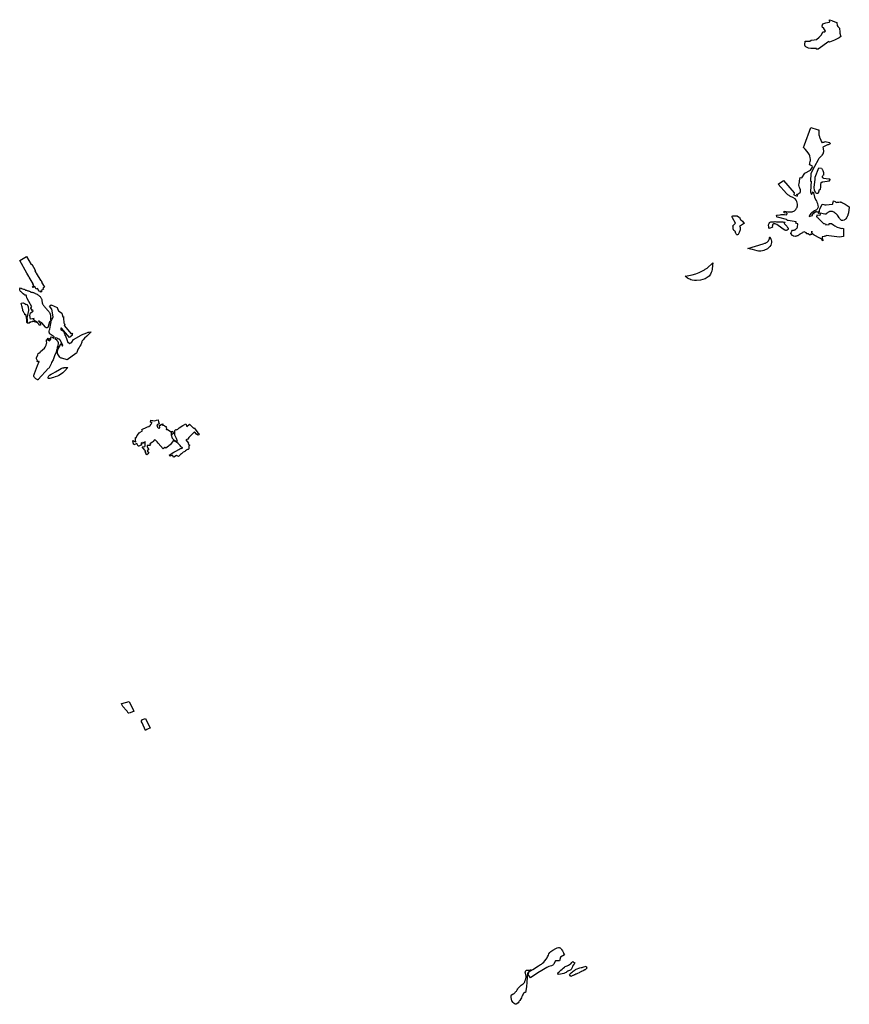
# Model space of a CAD drawing. Extents: x 366437 to 456142, y 4589791 to 4681978.
# Drawn here: x 407136 to 415864, y 4669168 to 4679520 of the extents above; entities that cross this region are included whole.
import ezdxf

# ---------------------------------------------------------------- set-up
doc = ezdxf.new("R2010")
doc.units = 0
doc.header["$MEASUREMENT"] = 0
for name, color, linetype in [('NUCLI_HISTORIC', 7, 'CONTINUOUS'), ('US_EQUIPAMENT', 7, 'CONTINUOUS'), ('US_INDUSTRIAL', 7, 'CONTINUOUS'), ('US_RESIDENCIAL', 7, 'CONTINUOUS')]:
    doc.layers.add(name, color=color, linetype=linetype)

# ---------------------------------------------------------------- blocks, each defined once
blk = doc.blocks.new('21')
at = {"layer": 'NUCLI_HISTORIC', "color": 7, "linetype": 'CONTINUOUS'}
for points in [[(408852.2, 4675124.4), (408840.25, 4675138.44), (408834.32, 4675146.57), (408813.6, 4675134.9), (408802.5, 4675146.9), (408824.9, 4675160.1), (408851.4, 4675176.1), (408874.3, 4675189.3), (408904.3, 4675206.7), (408926.3, 4675217.8), (408928.5, 4675214.8), (408944.61, 4675223.59), (408939.3, 4675226.2), (408933.73, 4675229.94), (408927.7, 4675234.4), (408925.6, 4675237.2), (408917.5, 4675247.4), (408908.6, 4675256.4), (408902, 4675263.6), (408895.6, 4675269), (408879.65, 4675282.05), (408874.18, 4675285.17), (408869.65, 4675287.53), (408864.86, 4675289.78), (408859.59, 4675291.98), (408855.31, 4675294.7), (408851.39, 4675297.88), (408848.35, 4675301.01), (408812.1, 4675255.4), (408802.7, 4675246), (408796.3, 4675239.4), (408768, 4675219), (408759.4, 4675228.3), (408756.4, 4675225.9), (408739.2, 4675212.7), (408688.5, 4675271.2), (408675.7, 4675285.5), (408668.2, 4675291.91), (408657.1, 4675303.2), (408650.3, 4675308.4), (408643.8, 4675302.1), (408634.1, 4675290.59), (408627.2, 4675281.5), (408600.8, 4675264.1), (408605.9, 4675254.8), (408597.6, 4675247.9), (408585.5, 4675246.5), (408569.98, 4675245.48), (408570.7, 4675237.3), (408576.9, 4675219.9), (408588.39, 4675206.21), (408573, 4675193.5), (408570.5, 4675191.1), (408587, 4675166), (408584.2, 4675163.49), (408568.6, 4675149.6), (408555.5, 4675162.3), (408559.4, 4675167), (408550.4, 4675179.3), (408553.3, 4675190.8), (408546.94, 4675198.5), (408517.68, 4675233.91), (408548.27, 4675236.41), (408548.2, 4675236.82), (408548.44, 4675244.34), (408549.8, 4675287.5), (408541.2, 4675272.9), (408529.2, 4675280.6), (408519.4, 4675267.7), (408508, 4675273.8), (408506.3, 4675268.2), (408507.2, 4675261.7), (408515, 4675254.1), (408508.6, 4675249), (408504.9, 4675252.4), (408482.61, 4675239.88), (408478, 4675241.2), (408462.5, 4675266.8), (408455.01, 4675263.86), (408431.9, 4675254.8), (408424.3, 4675275.8), (408419.8, 4675298.7), (408442.41, 4675288.01), (408451.5, 4675285.1), (408446.7, 4675307), (408447.6, 4675326.1), (408448, 4675331.5), (408457.2, 4675329.9), (408462.7, 4675348.4), (408468.7, 4675352.8), (408470.37, 4675357.11), (408488.12, 4675379.18), (408492.46, 4675384.34), (408498.09, 4675388.59), (408520.5, 4675401.31), (408514.2, 4675414.3), (408568.85, 4675439.49), (408576.27, 4675442.91), (408587.1, 4675447.9), (408605.1, 4675461.5), (408605.95, 4675463.84), (408609, 4675472.3), (408614.4, 4675469.9), (408619.8, 4675484), (408621.2, 4675493), (408611.3, 4675487.9), (408606.7, 4675493.2), (408610.5, 4675513.7), (408624.76, 4675511.01), (408631.81, 4675509.67), (408650.2, 4675506.2), (408670.74, 4675512.66), (408687.1, 4675517.8), (408691.99, 4675497.68), (408697.6, 4675474.6), (408671.19, 4675464.9), (408679.1, 4675439), (408693.9, 4675426.9), (408698, 4675430.5), (408698.9, 4675429.6), (408703.9, 4675434.2), (408702.3, 4675459.3), (408714, 4675462.2), (408714, 4675466.5), (408724, 4675468.8), (408724.9, 4675473.1), (408734.4, 4675473.5), (408731.2, 4675459.4), (408744.3, 4675459.6), (408749.7, 4675456.5), (408749.7, 4675455.4), (408770.6, 4675447.4), (408768.8, 4675438.6), (408776.1, 4675433.6), (408770.6, 4675419), (408773.4, 4675413.7), (408780.1, 4675415.2), (408783.1, 4675419.6), (408816.51, 4675395.55), (408821.6, 4675391.23), (408824.7, 4675385.7), (408824.8, 4675357.8), (408833.2, 4675324.1), (408833.7, 4675323.7), (408837.2, 4675320.7), (408841.5, 4675317.3), (408845.3, 4675314.3), (408848.6, 4675311.6), (408853, 4675307.7), (408856.8, 4675303.8), (408860, 4675301.2), (408863.3, 4675299.1), (408868.1, 4675297.1), (408873.2, 4675294.7), (408878, 4675292.2), (408881.7, 4675290.1), (408883, 4675290.1), (408884.8, 4675290.7), (408885.9, 4675292.1), (408888.6, 4675295.7), (408890.04, 4675297.71), (408886.9, 4675302.6), (408883.6, 4675310.2), (408879.3, 4675320.8), (408862, 4675355.8), (408861, 4675377.1), (408862.4, 4675403.4), (408873.8, 4675414.6), (408878.51, 4675413.2), (408893.2, 4675420.3), (408908.4, 4675433), (408945.77, 4675456.21), (408952.94, 4675460.12), (408979.5, 4675474.6), (408987.9, 4675448.3), (409016.8, 4675473), (409059.3, 4675429.2), (409064.7, 4675433.2), (409105.8, 4675381.2), (409121.2, 4675364.6), (409114.1, 4675358), (409104, 4675357), (409089.5, 4675365.1), (409067.5, 4675389.8), (409047.9, 4675371.1), (409036.5, 4675359.9), (409023.3, 4675346.8), (409009.8, 4675331.4), (408997.8, 4675315.4), (408976.8, 4675305.5), (409006.8, 4675273), (409000.1, 4675267.1), (409005.6, 4675264.1), (409005.1, 4675259.2), (409019.2, 4675250.8), (409010.5, 4675239.2), (409010.2, 4675236.6), (409010.3, 4675212.29), (409002.64, 4675205.05), (408996.9, 4675203.4), (408990.1, 4675201.4), (408984.4, 4675197.2), (408975.1, 4675190.4), (408968.7, 4675184.8), (408961.7, 4675179.6), (408951.4, 4675175.9), (408944.2, 4675170.2), (408937.8, 4675164.9), (408930.7, 4675158.3), (408923, 4675151.3), (408916.1, 4675145), (408908.5, 4675137), (408899.8, 4675131.5), (408881.4, 4675141.3)], [(408828.7, 4675360.5), (408827.4, 4675385.4), (408831.3, 4675398.81), (408849.1, 4675386), (408844.3, 4675380.1), (408848.1, 4675374.2)]]:
    blk.add_lwpolyline(points, close=True, dxfattribs=at)
blk = doc.blocks.new('82')
at = {"layer": 'US_RESIDENCIAL', "color": 7, "linetype": 'CONTINUOUS'}
for points in [[(412604.67, 4669651.98), (412579.54, 4669685.7), (412580.35, 4669691.32), (412581.88, 4669697.58), (412585.38, 4669705.47), (412590.43, 4669712.84), (412596.62, 4669719.83), (412603.76, 4669724.61), (412615.42, 4669731.34), (412628.2, 4669738.06), (412645.89, 4669749.01), (412671.62, 4669765.78), (412689.09, 4669776.17), (412708.8, 4669788.99), (412718.75, 4669795.53), (412730.85, 4669805.52), (412744.48, 4669816.88), (412756.3, 4669829.63), (412770.29, 4669847.27), (412778.52, 4669860.78), (412783.9, 4669872.67), (412792.16, 4669889.39), (412798.09, 4669901.38), (412808.1, 4669917), (412817.08, 4669927.53), (412826.73, 4669935.2), (412839.22, 4669942.87), (412870.35, 4669959.97), (412885.26, 4669967.64), (412898.19, 4669970.05), (412905.52, 4669969.24), (412912.13, 4669967.14), (412916.87, 4669964.58), (412921.21, 4669962.16), (412925.81, 4669956.94), (412930.59, 4669948.52), (412932.21, 4669945.19), (412939.1, 4669933.86), (412943.03, 4669926.79), (412950.58, 4669914.15), (412955.62, 4669904.51), (412962.12, 4669891.97), (412918.33, 4669868.55), (412908.16, 4669830.39), (412867.16, 4669829.26), (412849.34, 4669797.64), (412845.18, 4669791.62), (412837.73, 4669784.99), (412824.13, 4669777.51), (412798.52, 4669768.76), (412776.19, 4669759.75), (412757.19, 4669748.54), (412721.53, 4669727.6), (412682.14, 4669702.23)], [(412445.86, 4669372.5), (412441.03, 4669374.16), (412431.31, 4669379.94), (412421.07, 4669390.97), (412409.25, 4669407.57), (412400.06, 4669442.69), (412399.75, 4669448.4), (412401.73, 4669459.88), (412404.32, 4669471.46), (412410.22, 4669474.62), (412413.68, 4669476.1), (412417.71, 4669478.39), (412422.03, 4669480.73), (412427.79, 4669483.74), (412432.78, 4669487.3), (412437.79, 4669491.84), (412443.01, 4669497.24), (412447.36, 4669501.93), (412450.94, 4669505.76), (412455.15, 4669511.88), (412459.57, 4669518.51), (412464.95, 4669525.34), (412469.94, 4669534.31), (412474.46, 4669540.59), (412478.97, 4669546.25), (412483.74, 4669552.77), (412488.45, 4669557.56), (412496.36, 4669564.65), (412505.7, 4669572.29), (412515.57, 4669579.43), (412526.75, 4669588.19), (412536.83, 4669596.74), (412540.23, 4669602.11), (412542.76, 4669607.62), (412545.62, 4669615.73), (412549.1, 4669623.93), (412551.52, 4669630.28), (412554.35, 4669639.7), (412556.19, 4669647.15), (412557.61, 4669653.02), (412558.57, 4669658.68), (412558.59, 4669666.49), (412556.08, 4669680.52), (412550.78, 4669699.56), (412549.54, 4669708.09), (412549.32, 4669709.42), (412549.87, 4669712.3), (412550.35, 4669715.11), (412551.75, 4669719.26), (412553.4, 4669721.96), (412555.06, 4669724.56), (412558.33, 4669726.91), (412562.41, 4669729.51), (412565.71, 4669730.83), (412569.37, 4669731.79), (412573.73, 4669732.35), (412578.8, 4669732.55), (412585.53, 4669731.98), (412592.96, 4669731.9), (412600.87, 4669732.19), (412609.41, 4669733.49), (412596.17, 4669725.74), (412590.87, 4669721.95), (412586.02, 4669717.67), (412581.33, 4669711.39), (412576.94, 4669703.28), (412573.22, 4669692.32), (412570.37, 4669675.22), (412568.83, 4669655.93), (412564.01, 4669600.47), (412560.5, 4669559.92), (412558.75, 4669535.37), (412552.39, 4669495.91), (412549.86, 4669496.27), (412547.88, 4669496.52), (412546.92, 4669496.52), (412543.73, 4669496.22), (412541.01, 4669495.8), (412536.93, 4669493.41), (412531.79, 4669488.24), (412526.14, 4669478.99), (412520.21, 4669467.87), (412513.5, 4669453.8), (412508.21, 4669440.23), (412501.76, 4669428.39), (412492.05, 4669413.35), (412485.97, 4669404.06), (412480.91, 4669397.14), (412472.82, 4669387.4), (412461.34, 4669378.69), (412454.31, 4669374.87), (412449.48, 4669372.63)]]:
    blk.add_lwpolyline(points, close=True, dxfattribs=at)

msp = doc.modelspace()

# ---------------------------------------------------------------- linework, layer by layer
at = {"layer": 'NUCLI_HISTORIC', "color": 7, "linetype": 'CONTINUOUS', "flags": 128}
for points in [[(415585, 4677196), (415580, 4677204), (415571, 4677213), (415566, 4677218), (415560, 4677221), (415541, 4677230), (415507, 4677249), (415495, 4677255), (415485, 4677261), (415479, 4677267), (415474, 4677275), (415471, 4677281), (415470, 4677287), (415470, 4677293), (415470, 4677295), (415468, 4677290), (415468, 4677286), (415467, 4677282), (415468, 4677270), (415471, 4677262), (415467, 4677260), (415460, 4677266), (415449, 4677253), (415430, 4677267), (415413, 4677269), (415415, 4677278), (415411, 4677280), (415390, 4677290), (415373, 4677281), (415370, 4677280), (415363, 4677276), (415356, 4677271), (415352, 4677268), (415347, 4677266), (415345, 4677265), (415335, 4677258), (415329, 4677253), (415327, 4677252), (415321, 4677248), (415320, 4677248), (415315, 4677246), (415309, 4677244), (415302, 4677243), (415295, 4677242), (415280, 4677243), (415278, 4677244), (415272, 4677247), (415267, 4677251), (415247, 4677273), (415252, 4677283), (415260, 4677298), (415265, 4677308), (415271, 4677306), (415277, 4677306), (415282, 4677307), (415283, 4677307), (415289, 4677309), (415293, 4677311), (415310, 4677324), (415316, 4677328), (415316, 4677330), (415318, 4677339), (415324, 4677374), (415302, 4677381), (415305, 4677393), (415219, 4677408), (415215, 4677409), (415204, 4677418), (415123, 4677439), (415106, 4677444), (415104, 4677445), (415102, 4677448), (415100, 4677451), (415100, 4677452), (415100, 4677454), (415099, 4677464), (415135, 4677470), (415148, 4677471), (415164, 4677472), (415183, 4677471), (415205, 4677468), (415210, 4677487), (415177, 4677490), (415178, 4677506), (415222, 4677501), (415258, 4677500), (415264, 4677501), (415271, 4677503), (415280, 4677507), (415288, 4677512), (415297, 4677520), (415302, 4677526), (415310, 4677537), (415314, 4677545), (415316, 4677550), (415317, 4677552), (415317, 4677554), (415318, 4677564), (415318, 4677582), (415316, 4677593), (415311, 4677610), (415304, 4677624), (415304, 4677624), (415296, 4677637), (415269, 4677651), (415246, 4677660), (415237, 4677664), (415230, 4677670), (415217, 4677679), (415202, 4677693), (415117, 4677789), (415170, 4677829), (415284, 4677701), (415280, 4677678), (415317, 4677666), (415319, 4677674), (415318, 4677681), (415314, 4677680), (415311, 4677682), (415312, 4677686), (415319, 4677687), (415323, 4677687), (415328, 4677688), (415333, 4677692), (415337, 4677696), (415340, 4677698), (415342, 4677701), (415347, 4677698), (415347, 4677704), (415349, 4677711), (415349, 4677716), (415350, 4677723), (415349, 4677727), (415349, 4677730), (415344, 4677747), (415341, 4677757), (415336, 4677768), (415334, 4677777), (415334, 4677784), (415336, 4677796), (415338, 4677803), (415340, 4677813), (415341, 4677819), (415341, 4677831), (415342, 4677838), (415344, 4677847), (415347, 4677861), (415363, 4677856), (415396, 4677905), (415454, 4677939), (415476, 4677968), (415472, 4677983), (415444, 4677994), (415447, 4678005), (415450, 4678015), (415453, 4678029), (415454, 4678039), (415455, 4678054), (415453, 4678069), (415449, 4678088), (415444, 4678100), (415439, 4678111), (415422, 4678134), (415399, 4678159), (415383, 4678175), (415383, 4678175), (415393, 4678204), (415459, 4678386), (415526, 4678366), (415535, 4678363), (415543, 4678361), (415544, 4678347), (415545, 4678321), (415545, 4678310), (415547, 4678299), (415549, 4678292), (415551, 4678284), (415554, 4678279), (415565, 4678254), (415565, 4678253), (415574, 4678228), (415579, 4678230), (415582, 4678231), (415585, 4678232), (415587, 4678231), (415597, 4678231), (415608, 4678235), (415609, 4678238), (415657, 4678230), (415659, 4678224), (415661, 4678214), (415641, 4678204), (415634, 4678204), (415626, 4678201), (415587, 4678181), (415589, 4678167), (415589, 4678161), (415590, 4678154), (415591, 4678148), (415591, 4678139), (415591, 4678133), (415591, 4678129), (415590, 4678121), (415588, 4678113), (415585, 4678108), (415575, 4678095), (415575, 4678094), (415570, 4678089), (415568, 4678086), (415559, 4678075), (415543, 4678059), (415539, 4678052), (415535, 4678046), (415535, 4678046), (415498, 4677975), (415460, 4677902), (415455, 4677823), (415461, 4677822), (415457, 4677712), (415457, 4677707), (415457, 4677705), (415458, 4677701), (415459, 4677697), (415461, 4677692), (415466, 4677682), (415484, 4677709), (415488, 4677699), (415499, 4677655), (415507, 4677630), (415508, 4677627), (415510, 4677625), (415512, 4677623), (415515, 4677622), (415517, 4677620), (415519, 4677615), (415524, 4677601), (415529, 4677586), (415533, 4677566), (415535, 4677554), (415535, 4677548), (415533, 4677541), (415530, 4677535), (415526, 4677529), (415522, 4677524), (415518, 4677521), (415510, 4677516), (415497, 4677510), (415483, 4677500), (415468, 4677489), (415466, 4677488), (415466, 4677488), (415460, 4677482), (415452, 4677473), (415449, 4677469), (415445, 4677463), (415444, 4677459), (415442, 4677454), (415441, 4677449), (415452, 4677453), (415474, 4677462), (415477, 4677463), (415477, 4677465), (415476, 4677471), (415480, 4677481), (415495, 4677483), (415492, 4677489), (415502, 4677494), (415500, 4677498), (415519, 4677508), (415522, 4677501), (415531, 4677505), (415540, 4677486), (415540, 4677487), (415542, 4677487), (415546, 4677487), (415547, 4677487), (415547, 4677487), (415550, 4677501), (415552, 4677513), (415554, 4677527), (415578, 4677580), (415597, 4677576), (415607, 4677575), (415615, 4677575), (415622, 4677575), (415683, 4677579), (415685, 4677579), (415687, 4677578), (415689, 4677586), (415691, 4677592), (415694, 4677603), (415698, 4677614), (415714, 4677609), (415725, 4677598), (415735, 4677601), (415743, 4677603), (415752, 4677603), (415767, 4677604), (415772, 4677603), (415777, 4677602), (415782, 4677600), (415792, 4677596), (415820, 4677580), (415843, 4677566), (415861, 4677554), (415864, 4677549), (415854, 4677488), (415850, 4677468), (415847, 4677460), (415846, 4677457), (415843, 4677450), (415838, 4677441), (415834, 4677435), (415826, 4677425), (415819, 4677418), (415813, 4677414), (415809, 4677411), (415795, 4677407), (415789, 4677407), (415784, 4677408), (415779, 4677410), (415774, 4677414), (415770, 4677418), (415765, 4677426), (415762, 4677432), (415761, 4677434), (415758, 4677438), (415748, 4677453), (415738, 4677465), (415723, 4677481), (415719, 4677484), (415710, 4677491), (415703, 4677497), (415701, 4677498), (415693, 4677501), (415687, 4677503), (415681, 4677505), (415677, 4677505), (415666, 4677504), (415657, 4677502), (415653, 4677501), (415645, 4677498), (415645, 4677498), (415642, 4677496), (415638, 4677493), (415635, 4677490), (415629, 4677485), (415625, 4677481), (415623, 4677479), (415618, 4677476), (415612, 4677476), (415608, 4677476), (415558, 4677486), (415557, 4677480), (415554, 4677461), (415524, 4677466), (415522, 4677458), (415519, 4677449), (415519, 4677449), (415520, 4677448), (415524, 4677446), (415528, 4677443), (415532, 4677438), (415536, 4677434), (415539, 4677430), (415540, 4677429), (415541, 4677429), (415554, 4677415), (415591, 4677377), (415598, 4677377), (415617, 4677370), (415614, 4677362), (415653, 4677366), (415653, 4677376), (415662, 4677377), (415677, 4677378), (415701, 4677358), (415713, 4677351), (415735, 4677339), (415759, 4677330), (415773, 4677327), (415787, 4677326), (415789, 4677327), (415800, 4677326), (415803, 4677326), (415803, 4677240), (415762, 4677233), (415621, 4677252), (415620, 4677250), (415619, 4677248), (415615, 4677245), (415612, 4677244), (415607, 4677243), (415600, 4677242), (415582, 4677238), (415579, 4677237), (415578, 4677234), (415578, 4677233), (415578, 4677229), (415579, 4677224), (415580, 4677220), (415581, 4677216), (415585, 4677197), (415585, 4677196)], [(407357, 4676657), (407351, 4676666), (407342, 4676661), (407324, 4676694), (407311, 4676686), (407294, 4676716), (407277, 4676706), (407272, 4676715), (407271, 4676716), (407273, 4676718), (407285, 4676724), (407281, 4676731), (407275, 4676742), (407278, 4676743), (407236, 4676814), (407232, 4676821), (407213, 4676854), (407136, 4676987), (407209, 4677029), (407257, 4676947), (407263, 4676951), (407300, 4676887), (407301, 4676886), (407299, 4676883), (407299, 4676883), (407296, 4676880), (407297, 4676879), (407306, 4676863), (407310, 4676856), (407357, 4676776), (407361, 4676779), (407369, 4676764), (407365, 4676762), (407396, 4676709), (407381, 4676700), (407388, 4676688), (407362, 4676673), (407368, 4676663), (407357, 4676657)], [(407326, 4675735), (407323, 4675735), (407319, 4675736), (407313, 4675739), (407307, 4675743), (407300, 4675750), (407293, 4675758), (407288, 4675764), (407286, 4675767), (407286, 4675770), (407285, 4675773), (407285, 4675776), (407285, 4675780), (407286, 4675784), (407287, 4675788), (407292, 4675801), (407324, 4675884), (407341, 4675928), (407339, 4675929), (407336, 4675929), (407333, 4675928), (407331, 4675928), (407330, 4675926), (407328, 4675924), (407320, 4675927), (407320, 4675928), (407321, 4675933), (407322, 4675936), (407322, 4675938), (407321, 4675939), (407314, 4675953), (407312, 4675959), (407312, 4675963), (407313, 4675966), (407326, 4675996), (407332, 4676009), (407337, 4676014), (407351, 4676026), (407356, 4676031), (407398, 4676068), (407404, 4676076), (407413, 4676099), (407417, 4676114), (407420, 4676124), (407419, 4676135), (407419, 4676143), (407419, 4676153), (407420, 4676158), (407434, 4676151), (407434, 4676153), (407435, 4676155), (407435, 4676156), (407434, 4676157), (407433, 4676158), (407433, 4676159), (407430, 4676161), (407435, 4676173), (407446, 4676169), (407438, 4676149), (407451, 4676143), (407457, 4676154), (407460, 4676153), (407462, 4676156), (407464, 4676161), (407464, 4676162), (407465, 4676166), (407465, 4676170), (407464, 4676172), (407464, 4676174), (407463, 4676176), (407462, 4676178), (407466, 4676186), (407484, 4676177), (407494, 4676172), (407495, 4676175), (407498, 4676181), (407499, 4676184), (407457, 4676214), (407453, 4676218), (407451, 4676222), (407449, 4676227), (407448, 4676232), (407448, 4676237), (407448, 4676244), (407450, 4676258), (407452, 4676266), (407461, 4676309), (407468, 4676344), (407463, 4676345), (407455, 4676347), (407454, 4676348), (407449, 4676344), (407436, 4676293), (407435, 4676292), (407434, 4676288), (407433, 4676286), (407432, 4676285), (407430, 4676284), (407428, 4676283), (407425, 4676282), (407422, 4676281), (407421, 4676281), (407419, 4676281), (407416, 4676281), (407414, 4676282), (407412, 4676283), (407411, 4676284), (407410, 4676285), (407407, 4676288), (407369, 4676332), (407346, 4676346), (407335, 4676354), (407337, 4676348), (407339, 4676345), (407343, 4676340), (407347, 4676335), (407350, 4676331), (407352, 4676328), (407355, 4676324), (407356, 4676319), (407356, 4676316), (407356, 4676312), (407354, 4676309), (407352, 4676308), (407349, 4676307), (407347, 4676307), (407345, 4676308), (407342, 4676310), (407341, 4676313), (407339, 4676315), (407337, 4676318), (407336, 4676319), (407335, 4676321), (407333, 4676323), (407327, 4676331), (407322, 4676334), (407318, 4676336), (407302, 4676342), (407297, 4676343), (407290, 4676344), (407276, 4676346), (407273, 4676346), (407267, 4676345), (407254, 4676340), (407249, 4676339), (407245, 4676337), (407235, 4676331), (407229, 4676329), (407224, 4676329), (407221, 4676329), (407217, 4676330), (407213, 4676336), (407213, 4676340), (407213, 4676351), (407213, 4676353), (407213, 4676359), (407212, 4676364), (407212, 4676366), (407211, 4676371), (407209, 4676380), (407208, 4676384), (407207, 4676390), (407205, 4676403), (407205, 4676406), (407205, 4676410), (407204, 4676412), (407203, 4676414), (407202, 4676416), (407200, 4676417), (407198, 4676418), (407196, 4676418), (407193, 4676418), (407191, 4676417), (407190, 4676425), (407190, 4676426), (407189, 4676428), (407187, 4676432), (407184, 4676436), (407176, 4676450), (407175, 4676451), (407173, 4676454), (407170, 4676460), (407169, 4676464), (407169, 4676470), (407163, 4676502), (407162, 4676506), (407160, 4676509), (407157, 4676512), (407150, 4676538), (407169, 4676542), (407174, 4676543), (407179, 4676541), (407187, 4676537), (407188, 4676537), (407190, 4676535), (407192, 4676533), (407193, 4676531), (407195, 4676525), (407211, 4676529), (407225, 4676504), (407230, 4676461), (407212, 4676382), (407214, 4676371), (407215, 4676367), (407215, 4676365), (407216, 4676359), (407216, 4676354), (407216, 4676351), (407216, 4676340), (407216, 4676337), (407219, 4676333), (407221, 4676332), (407224, 4676332), (407229, 4676333), (407234, 4676334), (407244, 4676340), (407248, 4676342), (407253, 4676343), (407266, 4676348), (407272, 4676349), (407276, 4676349), (407291, 4676347), (407297, 4676346), (407303, 4676345), (407319, 4676339), (407324, 4676337), (407313, 4676344), (407311, 4676345), (407280, 4676363), (407285, 4676374), (407288, 4676380), (407250, 4676370), (407242, 4676409), (407250, 4676439), (407279, 4676456), (407272, 4676468), (407266, 4676464), (407261, 4676472), (407263, 4676474), (407255, 4676488), (407256, 4676496), (407265, 4676501), (407233, 4676558), (407213, 4676595), (407209, 4676609), (407208, 4676615), (407207, 4676619), (407206, 4676621), (407205, 4676622), (407204, 4676622), (407190, 4676625), (407187, 4676627), (407184, 4676628), (407182, 4676629), (407171, 4676638), (407157, 4676652), (407150, 4676659), (407146, 4676664), (407142, 4676670), (407139, 4676677), (407138, 4676680), (407137, 4676682), (407137, 4676684), (407136, 4676689), (407145, 4676701), (407151, 4676697), (407155, 4676694), (407165, 4676690), (407175, 4676688), (407182, 4676686), (407190, 4676682), (407198, 4676678), (407207, 4676675), (407214, 4676673), (407221, 4676669), (407224, 4676668), (407225, 4676669), (407225, 4676669), (407232, 4676668), (407232, 4676668), (407233, 4676669), (407236, 4676667), (407245, 4676662), (407248, 4676660), (407251, 4676659), (407257, 4676657), (407266, 4676654), (407273, 4676652), (407281, 4676650), (407287, 4676647), (407294, 4676644), (407300, 4676641), (407308, 4676639), (407319, 4676635), (407322, 4676631), (407328, 4676626), (407333, 4676623), (407340, 4676618), (407341, 4676618), (407345, 4676614), (407350, 4676609), (407354, 4676604), (407360, 4676597), (407363, 4676591), (407366, 4676586), (407369, 4676579), (407369, 4676573), (407369, 4676573), (407370, 4676570), (407370, 4676562), (407372, 4676554), (407374, 4676544), (407377, 4676534), (407381, 4676526), (407384, 4676521), (407386, 4676516), (407392, 4676508), (407396, 4676503), (407402, 4676496), (407407, 4676491), (407413, 4676484), (407417, 4676479), (407423, 4676472), (407429, 4676466), (407435, 4676460), (407442, 4676453), (407447, 4676446), (407451, 4676440), (407454, 4676433), (407457, 4676423), (407460, 4676414), (407461, 4676404), (407462, 4676393), (407462, 4676383), (407462, 4676373), (407461, 4676366), (407460, 4676360), (407459, 4676359), (407468, 4676357), (407469, 4676356), (407472, 4676358), (407472, 4676359), (407476, 4676368), (407485, 4676386), (407490, 4676395), (407473, 4676475), (407451, 4676508), (407468, 4676522), (407529, 4676495), (407546, 4676455), (407553, 4676458), (407555, 4676452), (407581, 4676436), (407591, 4676397), (407596, 4676399), (407598, 4676388), (407597, 4676368), (407600, 4676348), (407601, 4676342), (407602, 4676335), (407605, 4676327), (407608, 4676321), (407612, 4676312), (407604, 4676305), (407676, 4676217), (407686, 4676225), (407693, 4676215), (407686, 4676209), (407690, 4676203), (407659, 4676178), (407575, 4676277), (407568, 4676276), (407568, 4676259), (407590, 4676250), (407595, 4676247), (407605, 4676227), (407614, 4676201), (407616, 4676202), (407627, 4676167), (407629, 4676168), (407642, 4676125), (407653, 4676127), (407655, 4676116), (407659, 4676116), (407663, 4676118), (407667, 4676119), (407672, 4676121), (407677, 4676124), (407683, 4676129), (407702, 4676156), (407784, 4676204), (407787, 4676206), (407841, 4676227), (407850, 4676231), (407855, 4676233), (407860, 4676235), (407864, 4676235), (407887, 4676237), (407845, 4676196), (407841, 4676192), (407819, 4676170), (407804, 4676153), (407795, 4676142), (407791, 4676135), (407789, 4676128), (407778, 4676102), (407769, 4676086), (407761, 4676073), (407753, 4676061), (407748, 4676051), (407737, 4676021), (407733, 4676015), (407730, 4676012), (407727, 4676009), (407637, 4675943), (407580, 4675960), (407572, 4675962), (407565, 4675965), (407562, 4675968), (407559, 4675971), (407539, 4676005), (407537, 4676008), (407535, 4676014), (407533, 4676021), (407534, 4676031), (407535, 4676038), (407537, 4676045), (407539, 4676051), (407561, 4676094), (407561, 4676095), (407562, 4676097), (407562, 4676099), (407568, 4676117), (407570, 4676114), (407588, 4676087), (407591, 4676097), (407567, 4676144), (407565, 4676148), (407563, 4676150), (407561, 4676153), (407559, 4676155), (407557, 4676157), (407554, 4676159), (407553, 4676159), (407551, 4676160), (407540, 4676163), (407539, 4676163), (407537, 4676164), (407533, 4676169), (407531, 4676171), (407529, 4676172), (407512, 4676176), (407510, 4676173), (407507, 4676167), (407523, 4676156), (407525, 4676154), (407526, 4676152), (407527, 4676148), (407529, 4676144), (407529, 4676143), (407530, 4676142), (407536, 4676135), (407538, 4676133), (407539, 4676131), (407540, 4676128), (407541, 4676126), (407541, 4676124), (407540, 4676122), (407536, 4676088), (407531, 4676077), (407529, 4676060), (407525, 4676045), (407519, 4676022), (407512, 4676010), (407504, 4675987), (407489, 4675944), (407471, 4675915), (407468, 4675903), (407441, 4675854), (407439, 4675856), (407332, 4675737), (407330, 4675735), (407326, 4675735)], [(408279, 4672228), (408266, 4672249), (408260, 4672257), (408222, 4672298), (408208, 4672328), (408207, 4672330), (408211, 4672331), (408289, 4672352), (408332, 4672258), (408337, 4672247), (408323, 4672242), (408297, 4672234), (408285, 4672230), (408283, 4672229), (408279, 4672228)], [(408460, 4672047), (408423, 4672129), (408419, 4672138), (408416, 4672149), (408429, 4672163), (408460, 4672174), (408509, 4672073), (408504, 4672072), (408489, 4672065), (408474, 4672057), (408462, 4672049), (408460, 4672047)], [(412805, 4669481), (412804, 4669482), (412797, 4669494), (412795, 4669496), (412810, 4669509), (412819, 4669517), (412830, 4669528), (412842, 4669539), (412850, 4669545), (412855, 4669550), (412866, 4669558), (412876, 4669566), (412884, 4669570), (412894, 4669574), (412895, 4669574), (412908, 4669579), (412920, 4669586), (412933, 4669595), (412944, 4669607), (412956, 4669619), (412964, 4669612), (412976, 4669603), (412968, 4669592), (412964, 4669587), (412962, 4669584), (412953, 4669568), (412949, 4669556), (412946, 4669549), (412943, 4669543), (412938, 4669534), (412934, 4669530), (412928, 4669527), (412926, 4669526), (412920, 4669523), (412911, 4669520), (412903, 4669517), (412892, 4669509), (412885, 4669504), (412873, 4669498), (412859, 4669493), (412843, 4669489), (412824, 4669484), (412805, 4669481)]]:
    msp.add_lwpolyline(points, close=True, dxfattribs=at)
at = {"layer": 'US_EQUIPAMENT', "color": 7, "linetype": 'CONTINUOUS', "flags": 128}
msp.add_lwpolyline([(412919, 4669482), (412936, 4669496), (412942, 4669501), (412943, 4669502), (412953, 4669510), (412960, 4669516), (412970, 4669524), (412975, 4669529), (412983, 4669534), (412985, 4669535), (412986, 4669536), (412991, 4669538), (413001, 4669542), (413017, 4669547), (413030, 4669551), (413044, 4669555), (413053, 4669557), (413061, 4669560), (413094, 4669570), (413102, 4669548), (413085, 4669532), (413083, 4669531), (413065, 4669520), (413063, 4669519), (413047, 4669513), (413045, 4669512), (413044, 4669512), (413042, 4669511), (413038, 4669509), (413027, 4669503), (413026, 4669502), (413022, 4669500), (413005, 4669493), (412991, 4669487), (412986, 4669485), (412976, 4669480), (412971, 4669478), (412966, 4669476), (412958, 4669472), (412956, 4669471), (412949, 4669468), (412934, 4669462), (412919, 4669482)], close=True, dxfattribs=at)
at = {"layer": 'US_INDUSTRIAL', "color": 7, "linetype": 'CONTINUOUS', "flags": 128}
for points in [[(415656, 4679520), (415679, 4679512), (415685, 4679509), (415733, 4679492), (415731, 4679486), (415736, 4679459), (415743, 4679447), (415760, 4679430), (415761, 4679418), (415765, 4679401), (415765, 4679379), (415771, 4679355), (415776, 4679343), (415757, 4679330), (415707, 4679306), (415654, 4679283), (415649, 4679291), (415535, 4679211), (415532, 4679209), (415530, 4679209), (415525, 4679209), (415524, 4679209), (415520, 4679210), (415519, 4679211), (415518, 4679211), (415518, 4679211), (415517, 4679213), (415518, 4679216), (415518, 4679217), (415516, 4679218), (415458, 4679218), (415433, 4679221), (415408, 4679234), (415404, 4679237), (415403, 4679238), (415401, 4679241), (415400, 4679244), (415398, 4679246), (415397, 4679247), (415395, 4679255), (415399, 4679294), (415416, 4679294), (415447, 4679293), (415464, 4679305), (415494, 4679307), (415518, 4679312), (415547, 4679336), (415570, 4679360), (415587, 4679392), (415605, 4679392), (415614, 4679399), (415604, 4679417), (415592, 4679434), (415582, 4679439), (415577, 4679455), (415586, 4679477), (415616, 4679487), (415651, 4679494), (415658, 4679496), (415657, 4679515), (415656, 4679520)], [(415542, 4677962), (415572, 4677958), (415576, 4677953), (415579, 4677948), (415584, 4677936), (415589, 4677923), (415590, 4677919), (415591, 4677916), (415593, 4677906), (415594, 4677901), (415593, 4677893), (415592, 4677889), (415591, 4677887), (415590, 4677885), (415584, 4677878), (415581, 4677875), (415581, 4677874), (415580, 4677873), (415579, 4677869), (415579, 4677866), (415580, 4677865), (415580, 4677863), (415581, 4677861), (415582, 4677860), (415584, 4677858), (415588, 4677856), (415592, 4677855), (415649, 4677848), (415651, 4677847), (415653, 4677847), (415656, 4677845), (415658, 4677842), (415658, 4677841), (415658, 4677840), (415657, 4677828), (415657, 4677826), (415656, 4677824), (415653, 4677822), (415650, 4677821), (415646, 4677821), (415630, 4677818), (415606, 4677814), (415585, 4677811), (415582, 4677811), (415577, 4677810), (415574, 4677809), (415571, 4677808), (415568, 4677807), (415566, 4677805), (415565, 4677804), (415563, 4677799), (415562, 4677791), (415562, 4677780), (415562, 4677775), (415562, 4677772), (415561, 4677764), (415561, 4677756), (415559, 4677743), (415559, 4677741), (415557, 4677737), (415556, 4677734), (415554, 4677731), (415552, 4677730), (415551, 4677729), (415546, 4677727), (415545, 4677726), (415544, 4677724), (415542, 4677717), (415535, 4677697), (415532, 4677693), (415528, 4677692), (415525, 4677691), (415522, 4677692), (415517, 4677695), (415513, 4677700), (415497, 4677725), (415495, 4677759), (415504, 4677841), (415506, 4677866), (415542, 4677962)], [(414710, 4677347), (414714, 4677339), (414715, 4677327), (414714, 4677312), (414704, 4677283), (414694, 4677260), (414688, 4677258), (414680, 4677258), (414677, 4677260), (414674, 4677267), (414671, 4677277), (414668, 4677278), (414666, 4677284), (414665, 4677291), (414663, 4677294), (414661, 4677296), (414650, 4677304), (414644, 4677311), (414643, 4677320), (414643, 4677332), (414642, 4677341), (414639, 4677352), (414667, 4677380), (414635, 4677435), (414631, 4677443), (414630, 4677447), (414630, 4677451), (414633, 4677455), (414640, 4677457), (414683, 4677456), (414689, 4677454), (414706, 4677444), (414708, 4677442), (414712, 4677433), (414717, 4677424), (414724, 4677414), (414739, 4677400), (414759, 4677378), (414751, 4677372), (414710, 4677347)], [(415059, 4677396), (415073, 4677396), (415084, 4677397), (415097, 4677396), (415108, 4677395), (415122, 4677395), (415133, 4677394), (415144, 4677396), (415153, 4677396), (415160, 4677396), (415168, 4677392), (415173, 4677392), (415180, 4677393), (415186, 4677391), (415186, 4677391), (415180, 4677376), (415189, 4677367), (415196, 4677359), (415206, 4677349), (415211, 4677342), (415213, 4677339), (415215, 4677335), (415217, 4677331), (415219, 4677327), (415220, 4677322), (415219, 4677319), (415219, 4677316), (415217, 4677314), (415216, 4677312), (415214, 4677309), (415211, 4677307), (415206, 4677306), (415200, 4677305), (415196, 4677305), (415190, 4677306), (415187, 4677307), (415184, 4677308), (415177, 4677311), (415116, 4677357), (415100, 4677366), (415090, 4677371), (415084, 4677372), (415080, 4677373), (415076, 4677373), (415071, 4677373), (415067, 4677372), (415064, 4677371), (415060, 4677369), (415059, 4677367), (415057, 4677364), (415056, 4677362), (415055, 4677357), (415055, 4677353), (415054, 4677349), (415055, 4677339), (415026, 4677324), (415026, 4677324), (415019, 4677335), (415016, 4677345), (415015, 4677353), (415015, 4677362), (415017, 4677371), (415020, 4677378), (415024, 4677386), (415030, 4677392), (415037, 4677395), (415048, 4677396), (415059, 4677396)], [(415027, 4677238), (415039, 4677211), (415042, 4677205), (415045, 4677191), (415045, 4677177), (415042, 4677162), (415037, 4677150), (415029, 4677136), (415019, 4677124), (415011, 4677117), (415002, 4677110), (414991, 4677104), (414980, 4677099), (414965, 4677094), (414949, 4677090), (414933, 4677088), (414909, 4677088), (414894, 4677090), (414846, 4677103), (414824, 4677108), (414797, 4677114), (414959, 4677163), (414975, 4677169), (414981, 4677172), (414985, 4677173), (414993, 4677177), (414999, 4677181), (415003, 4677185), (415007, 4677189), (415010, 4677193), (415014, 4677198), (415016, 4677200), (415018, 4677204), (415020, 4677208), (415023, 4677216), (415025, 4677225), (415026, 4677230), (415027, 4677236), (415027, 4677237), (415027, 4677238)], [(414428, 4676963), (414426, 4676936), (414422, 4676896), (414418, 4676877), (414412, 4676861), (414404, 4676846), (414397, 4676835), (414389, 4676825), (414379, 4676815), (414370, 4676808), (414359, 4676801), (414347, 4676796), (414324, 4676788), (414299, 4676783), (414258, 4676779), (414237, 4676779), (414211, 4676782), (414198, 4676786), (414185, 4676791), (414175, 4676796), (414161, 4676804), (414138, 4676823), (414175, 4676831), (414212, 4676839), (414248, 4676848), (414267, 4676854), (414286, 4676863), (414326, 4676883), (414334, 4676888), (414339, 4676891), (414349, 4676896), (414354, 4676899), (414367, 4676907), (414427, 4676962), (414428, 4676963)], [(407512, 4675817), (407554, 4675842), (407573, 4675852), (407581, 4675855), (407591, 4675859), (407600, 4675861), (407605, 4675862), (407609, 4675863), (407625, 4675863), (407643, 4675863), (407611, 4675828), (407590, 4675808), (407565, 4675790), (407547, 4675779), (407534, 4675773), (407511, 4675764), (407492, 4675758), (407454, 4675749), (407446, 4675748), (407440, 4675748), (407437, 4675750), (407435, 4675754), (407435, 4675758), (407436, 4675762), (407438, 4675769), (407442, 4675775), (407447, 4675780), (407451, 4675783), (407469, 4675794), (407487, 4675804), (407512, 4675817)]]:
    msp.add_lwpolyline(points, close=True, dxfattribs=at)

# ---------------------------------------------------------------- block references
at = {"layer": 'NUCLI_HISTORIC', "xscale": 1.000001538243495, "yscale": 1.000001530332817, "rotation": 359.9995650717079}
msp.add_blockref('21', (-130, -208), dxfattribs=at)
at = {"layer": 'US_RESIDENCIAL', "xscale": 1.000001575870545, "yscale": 1.00000156840333, "rotation": 359.9995663568907}
msp.add_blockref('82', (-130, -208), dxfattribs=at)

doc.saveas('drawing.dxf')
